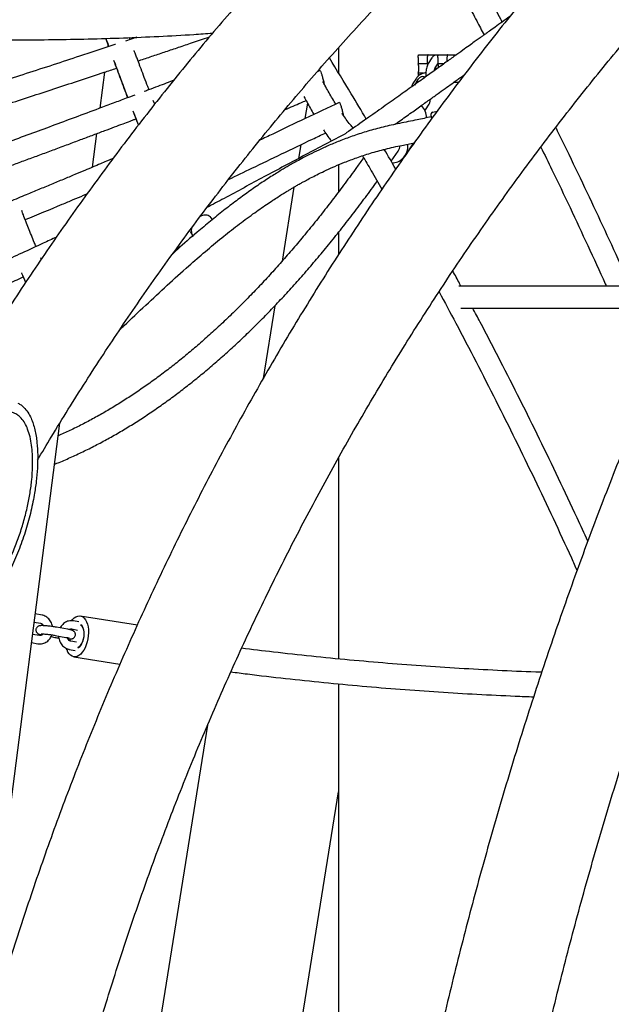
# Model space of a CAD drawing. Units: millimetres. Extents: x 0 to 2970, y 0 to 4200.
# Drawn here: x 1704 to 1747, y 2733 to 2805 of the extents above; entities that cross this region are included whole.
import ezdxf

# ---------------------------------------------------------------- set-up
doc = ezdxf.new("R2010")
doc.units = ezdxf.units.MM
doc.header["$LTSCALE"] = 100

msp = doc.modelspace()

# ---------------------------------------------------------------- linework, layer by layer
at = {"color": 7, "linetype": 'Continuous', "lineweight": 25}
for p, q in [((1710.06, 2802.648), (1709.847, 2803.242)), ((1712.089, 2803.323), (1711.262, 2803.048)), ((1711.604, 2803.162), (1711.553, 2803.3)), ((1710.007, 2802.631), (1710.023, 2802.753)), ((1726.746, 2802.57), (1726.746, 2801.058)), ((1732.537, 2801.858), (1732.537, 2801.404)), ((1732.597, 2802.058), (1733.265, 2802.058)), ((1733.205, 2801.858), (1733.205, 2801.404)), ((1733.265, 2802.058), (1733.896, 2802.058)), ((1733.532, 2801.824), (1733.274, 2801.421)), ((1733.896, 2802.058), (1733.896, 2802.029)), ((1733.896, 2802.058), (1734.028, 2802.058)), ((1733.968, 2801.858), (1733.968, 2801.404)), ((1734.028, 2802.058), (1734.696, 2802.058)), ((1734.636, 2801.858), (1734.636, 2801.56)), ((1734.696, 2802.058), (1735.33, 2802.058)), ((1725.418, 2800.903), (1725.192, 2800.807)), ((1726.746, 2801.058), (1726.746, 2800.744)), ((1733.205, 2801.404), (1732.537, 2801.404)), ((1733.779, 2801.098), (1733.971, 2801.397)), ((1734.419, 2801.404), (1733.968, 2801.404)), ((1709.435, 2798.182), (1709.772, 2800.799)), ((1725.238, 2800.827), (1725.228, 2800.848)), ((1732.41, 2800.36), (1732.151, 2799.957)), ((1732.526, 2800.254), (1732.268, 2799.851)), ((1732.936, 2800.711), (1732.537, 2800.711)), ((1732.537, 2800.711), (1732.537, 2800.499)), ((1735.138, 2800.058), (1735.477, 2800.058)), ((1713.396, 2798.47), (1713.289, 2798.738)), ((1724.492, 2798.547), (1724.31, 2797.412)), ((1733.025, 2797.993), (1733.081, 2798.063)), ((1733.081, 2798.063), (1733.339, 2798.466)), ((1712.212, 2796.954), (1711.817, 2797.952)), ((1733.471, 2797.656), (1733.508, 2797.394)), ((1733.607, 2797.886), (1733.917, 2797.95)), ((1708.883, 2793.89), (1709.197, 2796.33)), ((1724.005, 2795.512), (1723.845, 2794.517)), ((1731.635, 2794.78), (1732.222, 2795.65)), ((1730.583, 2794.311), (1731.093, 2795.051)), ((1726.746, 2794.053), (1726.746, 2792.08)), ((1723.51, 2792.432), (1722.646, 2787.047)), ((1717.503, 2790.198), (1717.419, 2790.314)), ((1716.071, 2789.095), (1715.986, 2789.224)), ((1716.09, 2788.988), (1716.179, 2788.856)), ((1726.746, 2789.141), (1726.746, 2787.531)), ((1714.99, 2787.989), (1715.369, 2788.193)), ((1752.523, 2785.246), (1735.495, 2785.246)), ((1722.127, 2783.819), (1721.279, 2778.532)), ((1735.638, 2783.646), (1751.8, 2783.646)), ((1701.251, 2734.542), (1706.49, 2775.277)), ((1726.746, 2772.759), (1726.746, 2758.154)), ((1704.631, 2760.828), (1705.097, 2760.743)), ((1705.204, 2761.334), (1704.708, 2761.424)), ((1707.883, 2760.849), (1707.483, 2760.921)), ((1712.138, 2760.602), (1707.986, 2761.273)), ((1707.052, 2760.315), (1706.265, 2760.457)), ((1707.376, 2760.331), (1707.788, 2760.256)), ((1705.015, 2759.851), (1704.517, 2759.941)), ((1705.858, 2759.773), (1706.126, 2759.724)), ((1706.158, 2759.867), (1706.945, 2759.724)), ((1707.71, 2759.363), (1707.294, 2759.438)), ((1704.441, 2759.345), (1704.909, 2759.26)), ((1707.187, 2758.848), (1707.615, 2758.77)), ((1707.508, 2758.311), (1710.866, 2757.769)), ((1726.746, 2756.347), (1726.746, 2751.058)), ((1717.235, 2753.342), (1709.913, 2707.732)), ((1726.746, 2751.058), (1726.746, 2701.058)), ((1719.944, 2706.121), (1726.746, 2748.492))]:
    msp.add_line(p, q, dxfattribs=at)
at = {"color": 7, "linetype": 'Continuous', "lineweight": 25, "flags": 128}
for points in [[(1732.537, 2801.858), (1732.538, 2801.897), (1732.542, 2801.934), (1732.547, 2801.969), (1732.555, 2801.999), (1732.564, 2802.024), (1732.574, 2802.042), (1732.585, 2802.054), (1732.597, 2802.058)], [(1733.265, 2802.058), (1733.253, 2802.054), (1733.242, 2802.042), (1733.231, 2802.024), (1733.222, 2801.999), (1733.215, 2801.969), (1733.209, 2801.934), (1733.206, 2801.897), (1733.205, 2801.858)], [(1733.968, 2801.858), (1733.969, 2801.897), (1733.972, 2801.934), (1733.978, 2801.969), (1733.985, 2801.999), (1733.995, 2802.024), (1734.005, 2802.042), (1734.016, 2802.054), (1734.028, 2802.058)], [(1734.696, 2802.058), (1734.684, 2802.054), (1734.673, 2802.042), (1734.662, 2802.024), (1734.653, 2801.999), (1734.646, 2801.969), (1734.64, 2801.934), (1734.637, 2801.897), (1734.636, 2801.858)], [(1733.205, 2801.404), (1733.23, 2801.341), (1733.23, 2801.34)], [(1707.359, 2760.943), (1707.421, 2761.015), (1707.542, 2761.13), (1707.668, 2761.213), (1707.796, 2761.263), (1707.923, 2761.278), (1708.045, 2761.259), (1708.161, 2761.205), (1708.267, 2761.118), (1708.361, 2761), (1708.44, 2760.854), (1708.503, 2760.683), (1708.549, 2760.491), (1708.575, 2760.282), (1708.582, 2760.062), (1708.57, 2759.836), (1708.538, 2759.609), (1708.488, 2759.386), (1708.421, 2759.172), (1708.337, 2758.973), (1708.24, 2758.793), (1708.131, 2758.637), (1708.014, 2758.508), (1707.89, 2758.409), (1707.762, 2758.342), (1707.634, 2758.309), (1707.509, 2758.311), (1707.39, 2758.348), (1707.279, 2758.418), (1707.179, 2758.521), (1707.092, 2758.653), (1707.092, 2758.653)], [(1707.374, 2760.245), (1707.39, 2760.281), (1707.411, 2760.324)], [(1707.376, 2760.245), (1707.38, 2760.255), (1707.413, 2760.324)], [(1708.006, 2760.656), (1708.043, 2760.628), (1708.119, 2760.541), (1708.18, 2760.423), (1708.224, 2760.281), (1708.247, 2760.119), (1708.251, 2759.944), (1708.234, 2759.765), (1708.197, 2759.586), (1708.142, 2759.417), (1708.071, 2759.265), (1707.986, 2759.134), (1707.892, 2759.031), (1707.799, 2758.964)], [(1708, 2760.637), (1708.029, 2760.615), (1708.107, 2760.53), (1708.17, 2760.414), (1708.215, 2760.272), (1708.242, 2760.111), (1708.248, 2759.937), (1708.234, 2759.757), (1708.199, 2759.578), (1708.147, 2759.408), (1708.078, 2759.254), (1707.995, 2759.122), (1707.902, 2759.017), (1707.803, 2758.944), (1707.799, 2758.942)], [(1707.257, 2759.438), (1707.246, 2759.586), (1707.246, 2759.606)], [(1707.256, 2759.441), (1707.247, 2759.559), (1707.246, 2759.605)], [(1707.092, 2758.653), (1707.02, 2758.813), (1706.991, 2758.899)]]:
    msp.add_lwpolyline(points, dxfattribs=at)
at = {"color": 7, "linetype": 'Continuous', "lineweight": 25}
for centre, radius, start, end in [((1731.622, 2801.058), 0.978, 339.25608, 20.74392), ((1733.249, 2801.108), 0.777, 1.07633, 22.39337), ((1731.665, 2797.381), 1.5, 3.31018, 41.51389), ((1733.665, 2797.696), 0.199, 107.07729, 191.76277), ((1730.505, 2795.446), 0.71, 326.299, 359.17657), ((1730.607, 2795.38), 1.186, 312.57463, 8.5818), ((1730.56, 2795.476), 1.289, 273.87663, 311.19941)]:
    msp.add_arc(centre, radius, start, end, dxfattribs=at)
for points, knots in [([(1734.507, 2682.323), (1734.566, 2683.141), (1734.691, 2684.884), (1734.913, 2687.549), (1735.167, 2690.318), (1735.447, 2693.083), (1735.753, 2695.844), (1736.083, 2698.6), (1736.439, 2701.352), (1736.819, 2704.098), (1737.225, 2706.839), (1737.656, 2709.575), (1738.112, 2712.303), (1738.592, 2715.026), (1739.098, 2717.741), (1739.628, 2720.449), (1740.183, 2723.15), (1740.762, 2725.842), (1741.366, 2728.526), (1741.995, 2731.202), (1742.648, 2733.868), (1743.325, 2736.525), (1744.027, 2739.173), (1744.752, 2741.81), (1745.502, 2744.437), (1746.276, 2747.053), (1747.073, 2749.658), (1747.894, 2752.252), (1748.739, 2754.835), (1749.607, 2757.405), (1750.499, 2759.962), (1751.414, 2762.507), (1752.352, 2765.04), (1753.313, 2767.558), (1754.297, 2770.063), (1755.304, 2772.554), (1756.334, 2775.031), (1757.386, 2777.493), (1758.46, 2779.94), (1759.557, 2782.372), (1760.676, 2784.789), (1761.817, 2787.189), (1762.979, 2789.573), (1764.164, 2791.941), (1765.369, 2794.292), (1766.597, 2796.626), (1767.845, 2798.943), (1769.114, 2801.242), (1770.405, 2803.522), (1771.716, 2805.785), (1773.047, 2808.029), (1774.399, 2810.254), (1775.771, 2812.461), (1777.164, 2814.647), (1778.576, 2816.814), (1780.007, 2818.962), (1781.458, 2821.088), (1782.929, 2823.195), (1784.418, 2825.28), (1785.927, 2827.345), (1787.454, 2829.388), (1789, 2831.41), (1790.564, 2833.41), (1792.146, 2835.388), (1793.746, 2837.343), (1795.364, 2839.276), (1796.999, 2841.186), (1798.652, 2843.073), (1800.321, 2844.937), (1802.008, 2846.778), (1803.711, 2848.594), (1805.431, 2850.387), (1807.167, 2852.155), (1808.919, 2853.899), (1810.686, 2855.618), (1812.47, 2857.312), (1814.268, 2858.981), (1816.082, 2860.625), (1817.91, 2862.244), (1819.754, 2863.835), (1821.458, 2865.276), (1822.553, 2866.173), (1823.024, 2866.559)], [0, 0, 0, 0, 0.011096, 0.02365, 0.036203, 0.048756, 0.061309, 0.073862, 0.086415, 0.098968, 0.111521, 0.124075, 0.136628, 0.149181, 0.161734, 0.174287, 0.18684, 0.199393, 0.211946, 0.224499, 0.237052, 0.249605, 0.262158, 0.274711, 0.287265, 0.299818, 0.312371, 0.324924, 0.337477, 0.350031, 0.362584, 0.375137, 0.387691, 0.400244, 0.412798, 0.425351, 0.437905, 0.450459, 0.463013, 0.475567, 0.488121, 0.500675, 0.513229, 0.525784, 0.538338, 0.550893, 0.563448, 0.576003, 0.588558, 0.601114, 0.61367, 0.626226, 0.638782, 0.651338, 0.663895, 0.676452, 0.68901, 0.701567, 0.714125, 0.726684, 0.739243, 0.751802, 0.764361, 0.776921, 0.789482, 0.802043, 0.814604, 0.827166, 0.839729, 0.852292, 0.864855, 0.87742, 0.889984, 0.90255, 0.915116, 0.927683, 0.94025, 0.952819, 0.965387, 0.977957, 0.990528, 1, 1, 1, 1]), ([(1704.352, 2710.958), (1704.409, 2711.26), (1704.619, 2712.375), (1705.012, 2714.296), (1705.529, 2716.72), (1706.077, 2719.136), (1706.653, 2721.544), (1707.256, 2723.944), (1707.888, 2726.336), (1708.547, 2728.719), (1709.235, 2731.092), (1709.949, 2733.456), (1710.692, 2735.81), (1711.462, 2738.153), (1712.259, 2740.486), (1713.083, 2742.807), (1713.935, 2745.117), (1714.813, 2747.415), (1715.718, 2749.701), (1716.65, 2751.974), (1717.608, 2754.234), (1718.592, 2756.48), (1719.603, 2758.713), (1720.639, 2760.932), (1721.702, 2763.137), (1722.79, 2765.326), (1723.903, 2767.501), (1725.042, 2769.659), (1726.206, 2771.802), (1727.395, 2773.929), (1728.609, 2776.04), (1729.847, 2778.133), (1731.109, 2780.209), (1732.396, 2782.268), (1733.707, 2784.309), (1735.041, 2786.331), (1736.399, 2788.335), (1737.78, 2790.321), (1739.184, 2792.287), (1740.611, 2794.233), (1742.061, 2796.16), (1743.533, 2798.067), (1745.027, 2799.953), (1746.543, 2801.818), (1748.081, 2803.663), (1749.64, 2805.486), (1751.22, 2807.287), (1752.822, 2809.067), (1754.444, 2810.825), (1756.086, 2812.56), (1757.748, 2814.272), (1759.431, 2815.961), (1761.133, 2817.627), (1762.854, 2819.269), (1764.594, 2820.888), (1766.353, 2822.482), (1768.131, 2824.053), (1769.927, 2825.598), (1771.74, 2827.119), (1773.572, 2828.614), (1775.42, 2830.085), (1777.286, 2831.529), (1779.168, 2832.948), (1781.067, 2834.341), (1782.982, 2835.708), (1784.913, 2837.048), (1786.859, 2838.361), (1788.821, 2839.648), (1790.797, 2840.908), (1792.788, 2842.139), (1794.568, 2843.212), (1795.69, 2843.862), (1796.138, 2844.122)], [0, 0, 0, 0, 0.005393, 0.01987, 0.034347, 0.048824, 0.063302, 0.077779, 0.092257, 0.106734, 0.121212, 0.13569, 0.150168, 0.164646, 0.179125, 0.193603, 0.208082, 0.222561, 0.23704, 0.251519, 0.265998, 0.280478, 0.294957, 0.309437, 0.323917, 0.338398, 0.352878, 0.367359, 0.38184, 0.396321, 0.410803, 0.425285, 0.439767, 0.454249, 0.468732, 0.483215, 0.497698, 0.512182, 0.526666, 0.54115, 0.555634, 0.570119, 0.584605, 0.59909, 0.613576, 0.628063, 0.642549, 0.657036, 0.671524, 0.686012, 0.7005, 0.714989, 0.729478, 0.743968, 0.758458, 0.772948, 0.787439, 0.80193, 0.816422, 0.830914, 0.845407, 0.8599, 0.874394, 0.888888, 0.903383, 0.917878, 0.932373, 0.946869, 0.961366, 0.975863, 0.99036, 1, 1, 1, 1]), ([(1782.404, 2835.289), (1782.246, 2835.085), (1781.56, 2834.195), (1780.363, 2832.599), (1778.816, 2830.501), (1777.289, 2828.38), (1775.781, 2826.238), (1774.292, 2824.076), (1772.823, 2821.893), (1771.375, 2819.691), (1769.946, 2817.468), (1768.537, 2815.226), (1767.149, 2812.965), (1765.782, 2810.685), (1764.435, 2808.386), (1763.11, 2806.069), (1761.805, 2803.734), (1760.522, 2801.381), (1759.26, 2799.011), (1758.02, 2796.623), (1756.801, 2794.219), (1755.605, 2791.798), (1754.43, 2789.36), (1753.278, 2786.907), (1752.148, 2784.438), (1751.04, 2781.954), (1749.955, 2779.454), (1748.893, 2776.94), (1747.854, 2774.411), (1746.838, 2771.869), (1745.845, 2769.312), (1744.875, 2766.742), (1743.928, 2764.159), (1743.005, 2761.563), (1742.106, 2758.955), (1741.23, 2756.334), (1740.378, 2753.702), (1739.55, 2751.058), (1738.746, 2748.403), (1737.967, 2745.737), (1737.211, 2743.06), (1736.48, 2740.373), (1735.773, 2737.677), (1735.091, 2734.971), (1734.433, 2732.255), (1733.8, 2729.531), (1733.192, 2726.798), (1732.608, 2724.057), (1732.05, 2721.309), (1731.516, 2718.552), (1731.007, 2715.789), (1730.524, 2713.019), (1730.065, 2710.242), (1729.632, 2707.459), (1729.224, 2704.671), (1728.841, 2701.877), (1728.484, 2699.078), (1728.152, 2696.274), (1727.847, 2693.466), (1727.603, 2691.057), (1727.471, 2689.584), (1727.424, 2689.049)], [0, 0, 0, 0, 0.0051548, 0.022428, 0.0397018, 0.0569761, 0.0742509, 0.0915263, 0.1088021, 0.1260784, 0.1433551, 0.1606322, 0.1779098, 0.1951877, 0.212466, 0.2297446, 0.2470235, 0.2643027, 0.2815823, 0.2988621, 0.3161421, 0.3334224, 0.350703, 0.3679837, 0.3852647, 0.4025458, 0.4198271, 0.4371086, 0.4543902, 0.471672, 0.4889539, 0.5062359, 0.5235181, 0.5408003, 0.5580827, 0.5753651, 0.5926476, 0.6099302, 0.6272129, 0.6444956, 0.6617784, 0.6790613, 0.6963442, 0.7136271, 0.7309101, 0.7481931, 0.7654761, 0.7827592, 0.8000423, 0.8173254, 0.8346085, 0.8518917, 0.8691748, 0.886458, 0.9037412, 0.9210244, 0.9383076, 0.9555908, 0.9728741, 0.9901573, 1, 1, 1, 1]), ([(1747.879, 2832.281), (1747.604, 2832.075), (1746.717, 2831.41), (1745.228, 2830.265), (1743.417, 2828.837), (1741.621, 2827.382), (1739.842, 2825.902), (1738.078, 2824.396), (1736.331, 2822.864), (1734.6, 2821.308), (1732.886, 2819.727), (1731.189, 2818.121), (1729.51, 2816.49), (1727.848, 2814.836), (1726.204, 2813.158), (1724.579, 2811.455), (1722.971, 2809.73), (1721.383, 2807.982), (1719.813, 2806.21), (1718.263, 2804.416), (1716.732, 2802.6), (1715.22, 2800.762), (1713.729, 2798.902), (1712.257, 2797.021), (1710.806, 2795.119), (1709.375, 2793.196), (1707.966, 2791.252), (1706.577, 2789.288), (1705.209, 2787.304), (1703.863, 2785.301), (1702.539, 2783.278), (1701.236, 2781.236), (1699.956, 2779.176), (1698.697, 2777.097), (1697.461, 2775), (1696.248, 2772.886), (1695.058, 2770.754), (1693.89, 2768.605), (1692.746, 2766.44), (1691.625, 2764.258), (1690.528, 2762.06), (1689.455, 2759.847), (1688.405, 2757.618), (1687.379, 2755.374), (1686.378, 2753.115), (1685.401, 2750.842), (1684.448, 2748.556), (1683.52, 2746.255), (1682.617, 2743.942), (1681.739, 2741.616), (1680.886, 2739.277), (1680.076, 2736.983), (1679.564, 2735.462), (1679.317, 2734.731)], [0, 0, 0, 0, 0.008872, 0.028702, 0.048533, 0.068366, 0.088199, 0.108034, 0.12787, 0.147706, 0.167544, 0.187383, 0.207224, 0.227065, 0.246907, 0.26675, 0.286594, 0.306439, 0.326285, 0.346132, 0.36598, 0.385828, 0.405677, 0.425528, 0.445378, 0.46523, 0.485082, 0.504936, 0.524789, 0.544644, 0.564499, 0.584354, 0.60421, 0.624067, 0.643925, 0.663782, 0.683641, 0.703499, 0.723359, 0.743218, 0.763078, 0.782939, 0.8028, 0.822661, 0.842523, 0.862385, 0.882247, 0.90211, 0.921973, 0.941836, 0.961699, 0.981563, 1, 1, 1, 1]), ([(1704.881, 2772.614), (1705.211, 2773.168), (1705.946, 2774.404), (1707.113, 2776.299), (1708.376, 2778.303), (1709.661, 2780.288), (1710.967, 2782.253), (1712.295, 2784.199), (1713.644, 2786.125), (1715.014, 2788.031), (1716.404, 2789.916), (1717.815, 2791.781), (1719.246, 2793.625), (1720.696, 2795.448), (1722.167, 2797.249), (1723.657, 2799.028), (1725.166, 2800.785), (1726.694, 2802.519), (1728.24, 2804.231), (1729.806, 2805.92), (1731.389, 2807.586), (1732.99, 2809.228), (1734.61, 2810.846), (1736.246, 2812.44), (1737.9, 2814.01), (1739.57, 2815.556), (1741.259, 2817.074), (1742.42, 2818.102), (1743.022, 2818.617), (1743.051, 2818.641)], [0, 0, 0, 0, 0.03147, 0.070116, 0.108762, 0.14741, 0.186059, 0.224709, 0.26336, 0.302012, 0.340666, 0.379321, 0.417978, 0.456636, 0.495296, 0.533957, 0.57262, 0.611285, 0.649951, 0.688619, 0.727289, 0.765962, 0.804636, 0.843312, 0.88199, 0.92067, 0.959353, 0.998038, 1, 1, 1, 1]), ([(1740.536, 2806.465), (1740.229, 2806.092), (1739.401, 2805.086), (1738.079, 2803.425), (1736.566, 2801.486), (1735.077, 2799.525), (1733.611, 2797.544), (1732.167, 2795.544), (1730.746, 2793.525), (1729.349, 2791.486), (1727.975, 2789.429), (1726.625, 2787.353), (1725.299, 2785.26), (1723.997, 2783.148), (1722.72, 2781.02), (1721.467, 2778.874), (1720.239, 2776.711), (1719.036, 2774.532), (1717.858, 2772.337), (1716.705, 2770.126), (1715.578, 2767.9), (1714.477, 2765.659), (1713.402, 2763.403), (1712.352, 2761.133), (1711.329, 2758.849), (1710.332, 2756.551), (1709.362, 2754.24), (1708.418, 2751.916), (1707.501, 2749.58), (1706.611, 2747.231), (1705.748, 2744.87), (1704.913, 2742.498), (1704.104, 2740.115), (1703.324, 2737.722), (1702.57, 2735.318), (1701.845, 2732.903), (1701.147, 2730.48), (1700.478, 2728.047), (1699.836, 2725.605), (1699.222, 2723.155), (1698.638, 2720.696), (1698.181, 2718.688), (1697.928, 2717.498), (1697.85, 2717.132)], [0, 0, 0, 0, 0.014764, 0.039733, 0.064704, 0.089674, 0.114646, 0.139617, 0.16459, 0.189563, 0.214536, 0.23951, 0.264485, 0.28946, 0.314435, 0.339411, 0.364388, 0.389364, 0.414342, 0.439319, 0.464297, 0.489276, 0.514255, 0.539234, 0.564214, 0.589194, 0.614174, 0.639155, 0.664136, 0.689117, 0.714098, 0.73908, 0.764062, 0.789045, 0.814028, 0.839011, 0.863994, 0.888977, 0.913961, 0.938945, 0.963929, 0.988913, 1, 1, 1, 1]), ([(1738.646, 2804.432), (1738.611, 2804.499), (1738.339, 2805.023), (1738.061, 2805.542), (1737.818, 2805.995)], [0, 0, 0, 0, 0.127198, 1, 1, 1, 1]), ([(1669.952, 2805.851), (1670.035, 2805.837), (1670.966, 2805.681), (1672.748, 2805.412), (1675.298, 2805.046), (1677.85, 2804.715), (1680.403, 2804.415), (1682.958, 2804.147), (1685.515, 2803.91), (1688.073, 2803.704), (1690.633, 2803.531), (1693.193, 2803.388), (1695.754, 2803.277), (1698.315, 2803.198), (1700.877, 2803.151), (1703.439, 2803.135), (1706.001, 2803.15), (1708.562, 2803.198), (1711.124, 2803.276), (1713.685, 2803.388), (1715.844, 2803.503), (1717.15, 2803.594), (1717.602, 2803.626)], [0, 0, 0, 0, 0.005252, 0.058937, 0.112621, 0.166305, 0.219988, 0.273671, 0.327353, 0.381035, 0.434716, 0.488397, 0.542078, 0.595758, 0.649438, 0.703119, 0.756799, 0.810479, 0.864159, 0.917839, 0.97152, 1, 1, 1, 1]), ([(1736.15, 2805.722), (1736.367, 2805.32), (1736.764, 2804.58), (1737.153, 2803.833), (1737.33, 2803.492)], [0, 0, 0, 0, 0.543606, 1, 1, 1, 1]), ([(1739.209, 2804.833), (1739.022, 2804.7), (1738.663, 2804.445), (1738.166, 2804.09), (1737.804, 2803.832), (1737.569, 2803.663), (1737.434, 2803.567), (1737.319, 2803.484), (1737.224, 2803.416), (1737.135, 2803.352), (1737.028, 2803.276), (1736.853, 2803.151), (1736.586, 2802.959), (1736.212, 2802.691), (1735.745, 2802.356), (1735.183, 2801.953), (1734.528, 2801.482), (1733.779, 2800.945), (1732.935, 2800.34), (1731.997, 2799.67), (1730.964, 2798.934), (1729.836, 2798.134), (1728.611, 2797.271), (1727.761, 2796.678), (1727.32, 2796.371)], [0, 0, 0, 0, 0.047176, 0.090408, 0.125392, 0.138416, 0.149777, 0.159475, 0.167511, 0.173888, 0.181925, 0.194468, 0.218045, 0.249541, 0.288957, 0.336292, 0.391546, 0.454718, 0.525808, 0.604815, 0.691739, 0.786578, 0.889334, 1, 1, 1, 1]), ([(1709.847, 2803.242), (1709.865, 2803.195), (1709.936, 2802.996), (1710.007, 2802.799), (1710.061, 2802.649)], [0, 0, 0, 0, 0.240045, 1, 1, 1, 1]), ([(1712.182, 2801.605), (1712.252, 2801.628), (1712.623, 2801.752), (1713.296, 2801.979), (1714.209, 2802.286), (1715.155, 2802.606), (1716.195, 2802.958), (1716.944, 2803.212), (1717.359, 2803.353), (1717.378, 2803.359)], [0, 0, 0, 0, 0.040412, 0.213884, 0.388712, 0.567379, 0.760012, 0.989289, 1, 1, 1, 1]), ([(1710.55, 2802.811), (1710.463, 2802.782), (1709.592, 2802.492), (1708.079, 2801.993), (1705.999, 2801.312), (1704.074, 2800.687), (1702.184, 2800.08), (1700.916, 2799.675), (1700.278, 2799.474), (1700.247, 2799.464)], [0, 0, 0, 0, 0.0252936, 0.2542232, 0.4411853, 0.631319, 0.8148248, 0.9909684, 1, 1, 1, 1]), ([(1712.983, 2799.514), (1712.953, 2799.59), (1712.839, 2799.881), (1712.644, 2800.387), (1712.454, 2800.886), (1712.319, 2801.243), (1712.231, 2801.475), (1712.133, 2801.737), (1712.023, 2802.029), (1711.945, 2802.238), (1711.904, 2802.351), (1711.902, 2802.354)], [0, 0, 0, 0, 0.082587, 0.317203, 0.539637, 0.611561, 0.692123, 0.78309, 0.884463, 0.996242, 1, 1, 1, 1]), ([(1711.438, 2798.932), (1711.269, 2799.376), (1710.931, 2800.259), (1710.594, 2801.182), (1710.427, 2801.641)], [0, 0, 0, 0, 0.5020927, 1, 1, 1, 1]), ([(1728.774, 2797.386), (1728.41, 2797.997), (1727.526, 2799.483), (1726.62, 2800.956), (1726.087, 2801.823)], [0, 0, 0, 0, 0.410865, 1, 1, 1, 1]), ([(1733.992, 2802.013), (1733.973, 2802.019), (1733.92, 2802.038), (1733.824, 2802.034), (1733.724, 2802.004), (1733.641, 2801.951), (1733.578, 2801.89), (1733.547, 2801.845), (1733.532, 2801.824)], [0, 0, 0, 0, 0.104055, 0.305069, 0.488663, 0.664502, 0.846195, 1, 1, 1, 1]), ([(1701.181, 2797.993), (1701.741, 2798.172), (1703.445, 2798.716), (1706.294, 2799.647), (1708.875, 2800.5), (1710.323, 2800.982), (1710.623, 2801.083), (1710.63, 2801.085)], [0, 0, 0, 0, 0.177541, 0.539605, 0.904423, 0.997859, 1, 1, 1, 1]), ([(1710.492, 2801.459), (1710.493, 2801.459), (1710.521, 2801.381), (1710.577, 2801.227), (1710.662, 2800.997), (1710.747, 2800.768), (1710.874, 2800.424), (1711.043, 2799.969), (1711.244, 2799.433), (1711.375, 2799.089), (1711.435, 2798.931)], [0, 0, 0, 0, 0.000529, 0.090385, 0.180242, 0.270098, 0.359955, 0.5846, 0.809247, 1, 1, 1, 1]), ([(1725.42, 2800.896), (1725.427, 2800.892), (1725.441, 2800.885), (1725.494, 2800.739), (1725.562, 2800.516), (1725.639, 2800.229), (1725.686, 2800.031), (1725.71, 2799.929)], [0, 0, 0, 0, 0.181868, 0.383797, 0.582723, 0.786092, 1, 1, 1, 1]), ([(1733.274, 2801.421), (1733.261, 2801.399), (1733.225, 2801.338), (1733.181, 2801.222), (1733.141, 2801.07), (1733.114, 2800.903), (1733.1, 2800.731), (1733.095, 2800.581), (1733.099, 2800.492), (1733.101, 2800.459)], [0, 0, 0, 0, 0.092373, 0.258421, 0.433084, 0.597551, 0.755722, 0.911206, 1, 1, 1, 1]), ([(1733.724, 2800.906), (1733.726, 2800.918), (1733.733, 2800.966), (1733.75, 2801.026), (1733.769, 2801.078), (1733.778, 2801.095), (1733.779, 2801.097), (1733.779, 2801.098)], [0, 0, 0, 0, 0.106802, 0.43925, 0.709555, 0.950925, 1, 1, 1, 1]), ([(1733.801, 2801.131), (1733.801, 2801.131), (1733.805, 2801.089), (1733.807, 2801.031), (1733.805, 2800.975), (1733.805, 2800.964)], [0, 0, 0, 0, 0.0019812, 0.7943204, 1, 1, 1, 1]), ([(1714.764, 2800.185), (1714.754, 2800.182), (1714.663, 2800.147), (1714.486, 2800.08), (1714.115, 2799.94), (1713.602, 2799.747), (1713.07, 2799.546), (1712.74, 2799.422), (1712.636, 2799.383)], [0, 0, 0, 0, 0.013389, 0.1289, 0.250012, 0.53552, 0.852847, 1, 1, 1, 1]), ([(1730.836, 2796.988), (1730.913, 2797.042), (1731.284, 2797.304), (1731.92, 2797.757), (1732.716, 2798.324), (1733.429, 2798.833), (1734.057, 2799.284), (1734.603, 2799.674), (1735.036, 2799.985), (1735.369, 2800.223), (1735.614, 2800.399), (1735.788, 2800.524), (1735.881, 2800.591), (1735.908, 2800.61)], [0, 0, 0, 0, 0.045416, 0.218771, 0.37569, 0.516174, 0.640223, 0.747839, 0.839023, 0.896626, 0.944987, 0.984105, 1, 1, 1, 1]), ([(1733.104, 2800.759), (1733.086, 2800.755), (1733.01, 2800.739), (1732.884, 2800.697), (1732.73, 2800.632), (1732.597, 2800.553), (1732.487, 2800.465), (1732.434, 2800.394), (1732.41, 2800.36)], [0, 0, 0, 0, 0.059228, 0.248902, 0.442887, 0.644939, 0.833278, 1, 1, 1, 1]), ([(1733.045, 2800.419), (1733.039, 2800.423), (1733.006, 2800.444), (1732.926, 2800.464), (1732.819, 2800.465), (1732.718, 2800.433), (1732.635, 2800.381), (1732.572, 2800.32), (1732.541, 2800.275), (1732.526, 2800.254)], [0, 0, 0, 0, 0.035594, 0.198177, 0.378074, 0.542381, 0.699747, 0.862352, 1, 1, 1, 1]), ([(1726.554, 2798.476), (1726.54, 2798.497), (1726.438, 2798.657), (1726.255, 2798.963), (1726.005, 2799.395), (1725.793, 2799.774), (1725.663, 2800.018), (1725.614, 2800.11)], [0, 0, 0, 0, 0.043977, 0.324774, 0.583427, 0.843287, 1, 1, 1, 1]), ([(1732.151, 2799.957), (1732.136, 2799.929), (1732.103, 2799.87), (1732.078, 2799.791), (1732.079, 2799.741), (1732.079, 2799.729)], [0, 0, 0, 0, 0.399497, 0.8507562, 1, 1, 1, 1]), ([(1711.953, 2799.126), (1711.743, 2799.047), (1711.216, 2798.849), (1710.341, 2798.521), (1709.101, 2798.057), (1707.621, 2797.505), (1705.951, 2796.886), (1704.303, 2796.278), (1702.87, 2795.753), (1701.975, 2795.427), (1701.634, 2795.303)], [0, 0, 0, 0, 0.0611644, 0.1534732, 0.254717, 0.4221595, 0.5841393, 0.7402722, 0.9010701, 1, 1, 1, 1]), ([(1722.864, 2798.074), (1723.251, 2798.239), (1723.762, 2798.457), (1724.273, 2798.674), (1724.396, 2798.726)], [0, 0, 0, 0, 0.758305, 1, 1, 1, 1]), ([(1724.243, 2799.015), (1724.316, 2798.876), (1724.472, 2798.581), (1724.709, 2798.148), (1724.874, 2797.861), (1724.956, 2797.719)], [0, 0, 0, 0, 0.309692, 0.656667, 1, 1, 1, 1]), ([(1733.339, 2798.466), (1733.355, 2798.494), (1733.389, 2798.553), (1733.414, 2798.655), (1733.42, 2798.747), (1733.404, 2798.798), (1733.4, 2798.813)], [0, 0, 0, 0, 0.26902, 0.572897, 0.870335, 1, 1, 1, 1]), ([(1726.81, 2798.597), (1725.987, 2798.208), (1724.371, 2797.443), (1722.444, 2796.523), (1721.34, 2795.994), (1721.026, 2795.844)], [0, 0, 0, 0, 0.426704, 0.837026, 1, 1, 1, 1]), ([(1726.814, 2798.584), (1726.819, 2798.587), (1726.827, 2798.593), (1726.854, 2798.534), (1726.892, 2798.438), (1726.951, 2798.255), (1727.03, 2797.97), (1727.076, 2797.771), (1727.1, 2797.67)], [0, 0, 0, 0, 0.1467543, 0.2537438, 0.3588346, 0.5660607, 0.7777366, 1, 1, 1, 1]), ([(1702.585, 2793.875), (1702.865, 2793.978), (1703.452, 2794.193), (1704.352, 2794.525), (1705.292, 2794.873), (1706.248, 2795.228), (1707.193, 2795.58), (1708.094, 2795.917), (1708.944, 2796.235), (1709.731, 2796.531), (1710.447, 2796.8), (1711.061, 2797.031), (1711.511, 2797.201), (1711.822, 2797.319), (1711.964, 2797.372), (1712.03, 2797.397), (1712.03, 2797.397)], [0, 0, 0, 0, 0.088903, 0.18615, 0.285504, 0.386967, 0.489744, 0.585814, 0.673088, 0.759928, 0.83586, 0.900884, 0.954999, 0.978992, 0.999992, 1, 1, 1, 1]), ([(1711.885, 2797.766), (1711.904, 2797.716), (1711.955, 2797.587), (1712.035, 2797.384), (1712.123, 2797.162), (1712.18, 2797.018), (1712.208, 2796.948)], [0, 0, 0, 0, 0.1838, 0.46777, 0.741901, 1, 1, 1, 1]), ([(1733.487, 2797.539), (1733.145, 2797.469), (1732.378, 2797.312), (1731.211, 2797.074), (1730.016, 2796.815), (1728.907, 2796.519), (1727.888, 2796.188), (1726.955, 2795.843), (1726.107, 2795.493), (1725.347, 2795.15), (1724.679, 2794.824), (1724.104, 2794.526), (1723.633, 2794.269), (1723.26, 2794.058), (1722.952, 2793.88), (1722.651, 2793.7), (1722.315, 2793.496), (1721.793, 2793.169), (1721.079, 2792.702), (1720.206, 2792.096), (1719.303, 2791.434), (1718.384, 2790.727), (1717.432, 2789.963), (1716.31, 2789.022), (1715.405, 2788.239), (1714.83, 2787.716), (1714.725, 2787.621)], [0, 0, 0, 0, 0.050176, 0.11248, 0.170927, 0.225514, 0.276271, 0.323176, 0.366219, 0.405284, 0.439879, 0.469952, 0.495499, 0.5142, 0.529416, 0.544627, 0.562733, 0.583694, 0.629492, 0.680127, 0.729423, 0.78256, 0.838142, 0.89523, 0.980963, 1, 1, 1, 1]), ([(1727.825, 2796.724), (1727.753, 2796.807), (1727.584, 2797), (1727.322, 2797.341), (1727.114, 2797.626), (1727.001, 2797.793), (1726.982, 2797.822)], [0, 0, 0, 0, 0.260565, 0.60478, 0.93153, 1, 1, 1, 1]), ([(1725.651, 2796.597), (1725.686, 2796.543), (1725.818, 2796.342), (1726.011, 2796.067), (1726.169, 2795.86), (1726.23, 2795.78)], [0, 0, 0, 0, 0.186102, 0.6855, 1, 1, 1, 1]), ([(1747.962, 2785.246), (1747.932, 2785.313), (1747.488, 2786.316), (1746.608, 2788.238), (1745.323, 2791.013), (1744.009, 2793.768), (1743.082, 2795.689), (1742.586, 2796.686), (1742.541, 2796.774)], [0, 0, 0, 0, 0.01736, 0.257151, 0.496942, 0.736732, 0.976523, 1, 1, 1, 1]), ([(1727.29, 2796.339), (1726.302, 2795.819), (1724.313, 2794.771), (1721.364, 2793.193), (1718.986, 2791.914), (1717.606, 2791.172), (1717.191, 2790.948)], [0, 0, 0, 0, 0.292501, 0.58924, 0.876473, 1, 1, 1, 1]), ([(1718.765, 2792.997), (1719.331, 2793.27), (1720.615, 2793.888), (1722.648, 2794.864), (1724.428, 2795.716), (1725.49, 2796.22), (1725.804, 2796.369)], [0, 0, 0, 0, 0.241431, 0.548019, 0.866537, 1, 1, 1, 1]), ([(1727.323, 2796.363), (1727.314, 2796.361), (1727.291, 2796.356), (1727.28, 2796.328), (1727.272, 2796.31)], [0, 0, 0, 0, 0.377505, 1, 1, 1, 1]), ([(1710.856, 2782.076), (1710.961, 2782.176), (1711.587, 2782.772), (1712.732, 2783.855), (1714.293, 2785.307), (1715.74, 2786.611), (1717.061, 2787.756), (1718.244, 2788.738), (1719.396, 2789.648), (1720.322, 2790.338), (1721.025, 2790.837), (1721.504, 2791.167), (1721.95, 2791.465), (1722.346, 2791.721), (1722.681, 2791.933), (1722.956, 2792.102), (1723.182, 2792.238), (1723.387, 2792.36), (1723.599, 2792.484), (1723.837, 2792.621), (1724.115, 2792.777), (1724.449, 2792.959), (1724.852, 2793.172), (1725.329, 2793.413), (1725.882, 2793.677), (1726.51, 2793.959), (1727.25, 2794.267), (1728.11, 2794.59), (1729.098, 2794.918), (1730.192, 2795.22), (1731.257, 2795.454), (1731.956, 2795.596), (1732.254, 2795.656)], [0, 0, 0, 0, 0.016355, 0.097303, 0.177579, 0.256943, 0.317844, 0.376374, 0.432536, 0.486328, 0.509705, 0.532601, 0.553916, 0.572303, 0.58776, 0.600287, 0.610246, 0.618753, 0.628395, 0.639172, 0.651267, 0.666165, 0.684193, 0.705353, 0.729643, 0.757065, 0.787621, 0.825567, 0.867444, 0.913234, 0.962956, 1, 1, 1, 1]), ([(1730.911, 2793.75), (1730.91, 2793.75), (1730.637, 2794.229), (1730.356, 2794.704), (1730.076, 2795.178)], [0, 0, 0, 0, 0.000701, 1, 1, 1, 1]), ([(1741.457, 2795.349), (1741.727, 2794.799), (1742.443, 2793.34), (1743.58, 2790.954), (1744.868, 2788.193), (1745.743, 2786.289), (1746.183, 2785.302), (1746.208, 2785.246)], [0, 0, 0, 0, 0.165161, 0.437938, 0.710714, 0.983491, 1, 1, 1, 1]), ([(1710.361, 2794.512), (1710.358, 2794.511), (1710.284, 2794.48), (1710.128, 2794.414), (1709.825, 2794.286), (1709.417, 2794.115), (1708.89, 2793.893), (1708.269, 2793.632), (1707.549, 2793.331), (1706.735, 2792.99), (1705.865, 2792.628), (1704.966, 2792.254), (1703.966, 2791.84), (1703.266, 2791.553), (1702.869, 2791.391)], [0, 0, 0, 0, 0.000971, 0.029699, 0.0626, 0.122729, 0.193159, 0.273891, 0.371821, 0.481575, 0.600098, 0.720199, 0.841576, 1, 1, 1, 1]), ([(1728.573, 2794.58), (1728.402, 2794.339), (1727.956, 2793.708), (1727.231, 2792.719), (1726.398, 2791.612), (1725.561, 2790.534), (1724.721, 2789.486), (1723.879, 2788.468), (1723.033, 2787.48), (1722.185, 2786.521), (1721.335, 2785.592), (1720.482, 2784.694), (1719.626, 2783.825), (1718.769, 2782.987), (1717.909, 2782.179), (1717.047, 2781.401), (1716.184, 2780.653), (1715.318, 2779.936), (1714.451, 2779.249), (1713.582, 2778.593), (1712.711, 2777.967), (1711.838, 2777.372), (1710.964, 2776.808), (1710.089, 2776.274), (1709.212, 2775.771), (1708.334, 2775.298), (1707.454, 2774.858), (1706.8, 2774.547), (1706.439, 2774.393), (1706.372, 2774.364)], [0, 0, 0, 0, 0.0238608, 0.0624814, 0.1011007, 0.1397189, 0.1783366, 0.2169543, 0.2555724, 0.2941917, 0.3328131, 0.3714373, 0.4100655, 0.4486989, 0.4873388, 0.5259867, 0.5646441, 0.6033129, 0.6419949, 0.6806924, 0.7194075, 0.7581426, 0.7969002, 0.8356829, 0.8744933, 0.9133339, 0.9522074, 0.9911161, 1, 1, 1, 1]), ([(1728.496, 2794.71), (1728.708, 2794.351), (1729.183, 2793.546), (1729.647, 2792.735), (1729.903, 2792.286)], [0, 0, 0, 0, 0.446754, 1, 1, 1, 1]), ([(1706.107, 2772.3), (1706.222, 2772.346), (1706.643, 2772.512), (1707.369, 2772.831), (1708.284, 2773.258), (1709.198, 2773.719), (1710.111, 2774.211), (1711.022, 2774.734), (1711.931, 2775.289), (1712.838, 2775.875), (1713.743, 2776.493), (1714.646, 2777.142), (1715.547, 2777.822), (1716.446, 2778.533), (1717.342, 2779.275), (1718.235, 2780.048), (1719.125, 2780.851), (1720.013, 2781.686), (1720.898, 2782.551), (1721.779, 2783.446), (1722.658, 2784.372), (1723.533, 2785.327), (1724.404, 2786.313), (1725.272, 2787.329), (1726.137, 2788.374), (1726.998, 2789.45), (1727.855, 2790.554), (1728.708, 2791.69), (1729.279, 2792.464), (1729.564, 2792.866), (1729.567, 2792.871)], [0, 0, 0, 0, 0.014135, 0.051746, 0.089394, 0.127078, 0.164796, 0.202547, 0.24033, 0.278143, 0.315984, 0.353849, 0.391738, 0.429647, 0.467576, 0.50552, 0.543479, 0.581451, 0.619433, 0.657425, 0.695424, 0.733429, 0.771439, 0.809453, 0.847469, 0.885488, 0.923507, 0.961527, 0.999547, 1, 1, 1, 1]), ([(1703.984, 2790.072), (1704.881, 2790.444), (1706.046, 2790.928), (1707.459, 2791.521), (1708.06, 2791.773), (1708.393, 2791.914), (1708.477, 2791.949)], [0, 0, 0, 0, 0.598556, 0.77693, 0.943896, 1, 1, 1, 1]), ([(1704.767, 2788.116), (1704.727, 2788.214), (1704.613, 2788.486), (1704.432, 2788.934), (1704.226, 2789.448), (1704.034, 2789.941), (1703.869, 2790.366), (1703.769, 2790.63), (1703.729, 2790.736)], [0, 0, 0, 0, 0.116925, 0.32636, 0.523937, 0.709656, 0.883518, 1, 1, 1, 1]), ([(1717.574, 2790.071), (1717.57, 2790.081), (1717.551, 2790.141), (1717.477, 2790.235), (1717.355, 2790.339), (1717.203, 2790.396), (1717.041, 2790.41), (1716.863, 2790.387), (1716.754, 2790.326), (1716.695, 2790.293)], [0, 0, 0, 0, 0.0302603, 0.1853997, 0.3413957, 0.4979463, 0.6501509, 0.8105848, 1, 1, 1, 1]), ([(1716.076, 2789.463), (1716.071, 2789.448), (1716.032, 2789.329), (1716.053, 2789.204), (1716.071, 2789.095)], [0, 0, 0, 0, 0.1275, 1, 1, 1, 1]), ([(1706.25, 2788.805), (1705.932, 2788.657), (1705.094, 2788.266), (1703.77, 2787.655), (1702.316, 2786.988), (1700.969, 2786.376), (1699.73, 2785.819), (1698.606, 2785.317), (1697.595, 2784.87), (1696.696, 2784.476), (1695.902, 2784.13), (1695.214, 2783.832), (1694.626, 2783.58), (1694.12, 2783.363), (1693.73, 2783.197), (1693.503, 2783.101), (1693.424, 2783.067)], [0, 0, 0, 0, 0.07499, 0.1974, 0.311239, 0.41651, 0.513211, 0.601343, 0.6794, 0.749227, 0.810825, 0.864193, 0.909331, 0.947552, 0.981599, 1, 1, 1, 1]), ([(1716.071, 2789.095), (1716.085, 2789.042), (1716.107, 2788.955), (1716.161, 2788.885), (1716.182, 2788.858)], [0, 0, 0, 0, 0.610154, 1, 1, 1, 1]), ([(1705.152, 2787.21), (1705.146, 2787.223), (1705.132, 2787.254), (1705.119, 2787.286), (1705.11, 2787.305)], [0, 0, 0, 0, 0.413718, 1, 1, 1, 1]), ([(1694.426, 2781.715), (1694.597, 2781.788), (1694.963, 2781.945), (1695.561, 2782.202), (1696.256, 2782.504), (1697.061, 2782.855), (1697.974, 2783.257), (1698.997, 2783.711), (1700.128, 2784.217), (1701.367, 2784.777), (1702.616, 2785.346), (1703.451, 2785.731), (1703.838, 2785.909)], [0, 0, 0, 0, 0.054082, 0.115931, 0.189459, 0.274668, 0.371557, 0.480126, 0.600375, 0.732305, 0.875916, 1, 1, 1, 1]), ([(1703.711, 2786.205), (1703.712, 2786.202), (1703.807, 2785.974), (1703.907, 2785.742), (1704.006, 2785.52), (1704.01, 2785.511)], [0, 0, 0, 0, 0.013134, 0.956838, 1, 1, 1, 1]), ([(1735.653, 2785.246), (1735.62, 2785.308), (1735.424, 2785.677), (1735.223, 2786.042), (1735.056, 2786.345)], [0, 0, 0, 0, 0.170271, 1, 1, 1, 1]), ([(1734.057, 2784.832), (1734.466, 2784.073), (1735.374, 2782.385), (1736.751, 2779.749), (1738.192, 2776.927), (1739.606, 2774.091), (1740.992, 2771.24), (1742.348, 2768.375), (1743.379, 2766.155), (1743.949, 2764.885), (1744.087, 2764.579)], [0, 0, 0, 0, 0.114357, 0.254555, 0.394753, 0.534951, 0.675148, 0.815346, 0.955544, 1, 1, 1, 1]), ([(1744.87, 2766.718), (1744.614, 2767.278), (1743.917, 2768.802), (1742.748, 2771.274), (1741.366, 2774.136), (1739.956, 2776.983), (1738.516, 2779.815), (1737.366, 2782.036), (1736.686, 2783.308), (1736.506, 2783.646)], [0, 0, 0, 0, 0.097862, 0.266105, 0.434348, 0.602591, 0.770834, 0.939077, 1, 1, 1, 1]), ([(1703.451, 2776.735), (1703.529, 2776.695), (1703.686, 2776.614), (1703.936, 2776.399), (1704.19, 2776.082), (1704.408, 2775.671), (1704.57, 2775.24), (1704.69, 2774.805), (1704.779, 2774.349), (1704.859, 2773.738), (1704.901, 2772.962), (1704.878, 2772.015), (1704.792, 2771.047), (1704.629, 2769.945), (1704.371, 2768.715), (1703.99, 2767.357), (1703.59, 2766.226), (1703.212, 2765.324), (1702.908, 2764.674), (1702.582, 2764.053), (1702.234, 2763.463), (1701.845, 2762.888), (1701.448, 2762.392), (1701.047, 2761.983), (1700.706, 2761.706), (1700.392, 2761.517), (1700.122, 2761.401), (1699.845, 2761.337), (1699.589, 2761.335), (1699.359, 2761.385), (1699.135, 2761.484), (1698.911, 2761.648), (1698.654, 2761.931), (1698.411, 2762.341), (1698.202, 2762.878), (1698.049, 2763.461), (1697.942, 2764.077), (1697.875, 2764.715), (1697.833, 2765.565), (1697.854, 2766.635), (1697.977, 2767.934), (1698.193, 2769.257), (1698.46, 2770.404), (1698.74, 2771.362), (1699.001, 2772.13), (1699.302, 2772.895), (1699.666, 2773.694), (1700.033, 2774.374), (1700.386, 2774.93), (1700.698, 2775.367), (1701.066, 2775.812), (1701.46, 2776.196), (1701.844, 2776.486), (1702.127, 2776.649), (1702.296, 2776.717), (1702.342, 2776.735)], [0, 0, 0, 0, 0.008928, 0.018036, 0.033544, 0.04947, 0.063285, 0.077209, 0.091387, 0.105622, 0.132561, 0.159708, 0.187352, 0.21512, 0.253034, 0.291194, 0.330195, 0.349877, 0.369557, 0.387534, 0.405583, 0.423964, 0.442539, 0.456063, 0.469856, 0.478263, 0.486856, 0.495281, 0.504043, 0.511247, 0.51864, 0.528916, 0.539478, 0.557274, 0.575509, 0.594209, 0.613052, 0.63221, 0.651437, 0.687878, 0.724588, 0.762053, 0.799758, 0.821532, 0.843367, 0.865424, 0.887579, 0.913536, 0.926673, 0.939872, 0.956099, 0.972604, 0.98401, 0.995679, 1, 1, 1, 1]), ([(1702.763, 2776.094), (1702.845, 2776.089), (1703.011, 2776.078), (1703.255, 2775.995), (1703.488, 2775.855), (1703.738, 2775.62), (1703.97, 2775.288), (1704.181, 2774.826), (1704.343, 2774.289), (1704.453, 2773.685), (1704.519, 2772.965), (1704.531, 2772.13), (1704.47, 2771.181), (1704.343, 2770.223), (1704.154, 2769.233), (1703.903, 2768.215), (1703.582, 2767.172), (1703.193, 2766.142), (1702.775, 2765.227), (1702.348, 2764.429), (1701.917, 2763.75), (1701.489, 2763.206), (1701.088, 2762.798), (1700.777, 2762.551), (1700.495, 2762.385), (1700.252, 2762.283), (1700.005, 2762.229), (1699.775, 2762.228), (1699.57, 2762.275), (1699.367, 2762.366), (1699.166, 2762.516), (1698.933, 2762.776), (1698.714, 2763.148), (1698.507, 2763.694), (1698.349, 2764.348), (1698.25, 2765.104), (1698.207, 2765.999), (1698.229, 2767.031), (1698.346, 2768.199), (1698.547, 2769.376), (1698.81, 2770.467), (1699.113, 2771.467), (1699.448, 2772.373), (1699.795, 2773.144), (1700.13, 2773.779), (1700.435, 2774.283), (1700.766, 2774.754), (1701.124, 2775.182), (1701.473, 2775.52), (1701.81, 2775.774), (1702.101, 2775.94), (1702.38, 2776.044), (1702.596, 2776.089), (1702.721, 2776.092), (1702.763, 2776.094)], [0, 0, 0, 0, 0.008675, 0.017356, 0.027966, 0.038593, 0.054914, 0.071272, 0.091295, 0.111396, 0.131471, 0.160609, 0.189842, 0.219114, 0.248304, 0.280145, 0.312077, 0.343975, 0.375768, 0.398714, 0.421688, 0.444523, 0.457873, 0.471192, 0.479412, 0.487621, 0.495924, 0.504221, 0.51133, 0.518445, 0.528644, 0.538862, 0.55646, 0.574104, 0.598659, 0.623307, 0.647927, 0.68361, 0.719418, 0.755243, 0.790949, 0.818953, 0.846988, 0.874959, 0.891773, 0.908605, 0.925393, 0.940991, 0.956564, 0.967481, 0.97838, 0.987061, 0.995734, 1, 1, 1, 1]), ([(1705.963, 2760.505), (1705.958, 2760.536), (1705.944, 2760.628), (1705.889, 2760.772), (1705.804, 2760.931), (1705.692, 2761.071), (1705.561, 2761.186), (1705.413, 2761.273), (1705.291, 2761.316), (1705.22, 2761.331), (1705.204, 2761.334)], [0, 0, 0, 0, 0.075493, 0.223678, 0.371999, 0.520048, 0.667236, 0.812939, 0.956734, 1, 1, 1, 1]), ([(1707.483, 2760.921), (1707.448, 2760.926), (1707.359, 2760.939), (1707.215, 2760.931), (1707.057, 2760.893), (1706.909, 2760.824), (1706.773, 2760.728), (1706.655, 2760.607), (1706.574, 2760.499), (1706.542, 2760.427), (1706.533, 2760.409)], [0, 0, 0, 0, 0.093067, 0.235329, 0.377061, 0.518688, 0.66106, 0.804766, 0.950036, 1, 1, 1, 1]), ([(1706.265, 2760.457), (1706.241, 2760.462), (1706.171, 2760.474), (1706.045, 2760.494), (1705.887, 2760.516), (1705.728, 2760.535), (1705.574, 2760.552), (1705.429, 2760.564), (1705.298, 2760.572), (1705.183, 2760.576), (1705.098, 2760.573), (1705.029, 2760.565), (1704.966, 2760.55), (1704.9, 2760.518), (1704.839, 2760.469), (1704.788, 2760.399), (1704.757, 2760.309), (1704.756, 2760.214), (1704.781, 2760.131), (1704.82, 2760.067), (1704.866, 2760.02), (1704.912, 2759.987), (1704.958, 2759.963), (1705.013, 2759.942), (1705.086, 2759.921), (1705.152, 2759.904), (1705.196, 2759.895), (1705.199, 2759.895)], [0, 0, 0, 0, 0.029555, 0.086424, 0.142866, 0.199114, 0.255405, 0.311934, 0.369072, 0.427618, 0.490161, 0.529709, 0.562628, 0.588878, 0.617954, 0.64964, 0.68295, 0.719315, 0.749799, 0.776765, 0.801591, 0.825605, 0.851684, 0.88463, 0.938564, 0.996526, 1, 1, 1, 1]), ([(1705.097, 2760.743), (1705.107, 2760.741), (1705.14, 2760.734), (1705.195, 2760.707), (1705.262, 2760.652), (1705.297, 2760.598), (1705.314, 2760.571)], [0, 0, 0, 0, 0.131312, 0.439262, 0.726549, 1, 1, 1, 1]), ([(1707.077, 2759.611), (1707.081, 2759.611), (1707.13, 2759.608), (1707.207, 2759.607), (1707.293, 2759.608), (1707.362, 2759.616), (1707.425, 2759.632), (1707.491, 2759.664), (1707.552, 2759.713), (1707.603, 2759.783), (1707.634, 2759.873), (1707.635, 2759.967), (1707.61, 2760.051), (1707.571, 2760.115), (1707.525, 2760.162), (1707.479, 2760.195), (1707.433, 2760.219), (1707.378, 2760.24), (1707.306, 2760.261), (1707.205, 2760.285), (1707.115, 2760.303), (1707.062, 2760.313), (1707.052, 2760.315)], [0, 0, 0, 0, 0.0074484, 0.0910587, 0.180376, 0.2368534, 0.2838655, 0.321353, 0.3628754, 0.4081269, 0.4556966, 0.5076288, 0.5511636, 0.5896731, 0.6251266, 0.6594207, 0.6966637, 0.7437144, 0.8207375, 0.9035116, 0.9822331, 1, 1, 1, 1]), ([(1707.193, 2760.287), (1707.195, 2760.289), (1707.22, 2760.31), (1707.271, 2760.327), (1707.329, 2760.337), (1707.365, 2760.333), (1707.376, 2760.331)], [0, 0, 0, 0, 0.0359132, 0.4102052, 0.816037, 1, 1, 1, 1]), ([(1704.909, 2759.26), (1704.944, 2759.255), (1705.032, 2759.243), (1705.176, 2759.251), (1705.334, 2759.289), (1705.482, 2759.358), (1705.618, 2759.453), (1705.737, 2759.574), (1705.835, 2759.717), (1705.895, 2759.83), (1705.914, 2759.897), (1705.916, 2759.906)], [0, 0, 0, 0, 0.083086, 0.210091, 0.336624, 0.463062, 0.590165, 0.718459, 0.848149, 0.97915, 1, 1, 1, 1]), ([(1705.277, 2759.972), (1705.271, 2759.962), (1705.245, 2759.926), (1705.191, 2759.885), (1705.12, 2759.852), (1705.062, 2759.845), (1705.027, 2759.849), (1705.015, 2759.851)], [0, 0, 0, 0, 0.085179, 0.333466, 0.592238, 0.872815, 1, 1, 1, 1]), ([(1705.133, 2759.973), (1705.133, 2759.973), (1705.13, 2759.973), (1705.145, 2759.974), (1705.18, 2759.975), (1705.245, 2759.974), (1705.339, 2759.969), (1705.458, 2759.96), (1705.594, 2759.947), (1705.74, 2759.93), (1705.888, 2759.91), (1706.031, 2759.889), (1706.116, 2759.874), (1706.158, 2759.867)], [0, 0, 0, 0, 0.00456, 0.062893, 0.136878, 0.22699, 0.328586, 0.436629, 0.547855, 0.660563, 0.773862, 0.88714, 1, 1, 1, 1]), ([(1706.126, 2759.724), (1706.15, 2759.72), (1706.22, 2759.708), (1706.322, 2759.692), (1706.401, 2759.681), (1706.428, 2759.677)], [0, 0, 0, 0, 0.25628, 0.749411, 1, 1, 1, 1]), ([(1706.411, 2759.821), (1706.411, 2759.803), (1706.412, 2759.722), (1706.442, 2759.583), (1706.5, 2759.41), (1706.588, 2759.25), (1706.699, 2759.111), (1706.83, 2758.995), (1706.978, 2758.909), (1707.1, 2758.865), (1707.171, 2758.851), (1707.187, 2758.848)], [0, 0, 0, 0, 0.039938, 0.172284, 0.304955, 0.437748, 0.570297, 0.702075, 0.832523, 0.961263, 1, 1, 1, 1]), ([(1706.945, 2759.724), (1706.965, 2759.721), (1707.024, 2759.71), (1707.1, 2759.694), (1707.159, 2759.679), (1707.188, 2759.67), (1707.187, 2759.67), (1707.187, 2759.67)], [0, 0, 0, 0, 0.15914, 0.454478, 0.70174, 0.905023, 1, 1, 1, 1]), ([(1707.294, 2759.438), (1707.284, 2759.44), (1707.251, 2759.448), (1707.196, 2759.475), (1707.128, 2759.533), (1707.07, 2759.61), (1707.046, 2759.677), (1707.035, 2759.707)], [0, 0, 0, 0, 0.102314, 0.342257, 0.5661, 0.804193, 1, 1, 1, 1]), ([(1741.518, 2757.184), (1741.489, 2757.184), (1740.532, 2757.213), (1738.651, 2757.298), (1735.874, 2757.441), (1733.099, 2757.62), (1730.325, 2757.829), (1727.553, 2758.07), (1724.783, 2758.343), (1722.168, 2758.627), (1720.478, 2758.836), (1719.71, 2758.931)], [0, 0, 0, 0, 0.004109, 0.131236, 0.258362, 0.385489, 0.512615, 0.639741, 0.766866, 0.893992, 1, 1, 1, 1]), ([(1718.931, 2757.217), (1719.329, 2757.165), (1720.652, 2756.993), (1722.902, 2756.735), (1725.681, 2756.441), (1728.462, 2756.18), (1731.245, 2755.951), (1734.029, 2755.752), (1736.815, 2755.587), (1739.117, 2755.472), (1740.491, 2755.423), (1740.935, 2755.407)], [0, 0, 0, 0, 0.054492, 0.180938, 0.307384, 0.433829, 0.560274, 0.686718, 0.813163, 0.939607, 1, 1, 1, 1])]:
    msp.add_open_spline(points, degree=3, knots=knots, dxfattribs=at)

doc.saveas('drawing.dxf')
